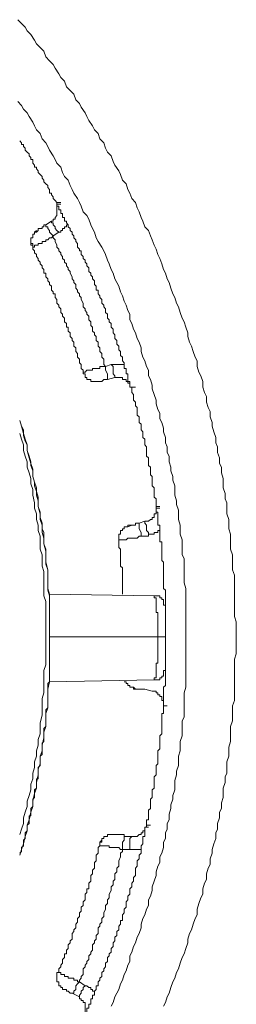
# Model space of a CAD drawing. Units: inches. Extents: x -542 to 536, y -427 to 191.
# Drawn here: x 51 to 56, y 34 to 56 of the extents above; entities that cross this region are included whole.
import ezdxf

# ---------------------------------------------------------------- set-up
doc = ezdxf.new("R2010")
doc.units = ezdxf.units.IN
doc.header["$MEASUREMENT"] = 0
doc.layers.add('图层 1', color=7, linetype='Continuous')

msp = doc.modelspace()

# ---------------------------------------------------------------- linework, layer by layer
at = {"layer": '图层 1', "color": 7, "lineweight": 9}
for points in [[(54.401, 34.137), (54.441, 34.218), (54.481, 34.34), (54.521, 34.42), (54.562, 34.543), (54.604, 34.665), (54.644, 34.746), (54.684, 34.868), (54.724, 34.948), (54.766, 35.071), (54.807, 35.193), (54.847, 35.273), (54.889, 35.396), (54.927, 35.518), (54.927, 35.599), (54.969, 35.721), (55.009, 35.801), (55.049, 35.924), (55.089, 36.044), (55.132, 36.126), (55.132, 36.247), (55.172, 36.369), (55.212, 36.492), (55.252, 36.572), (55.252, 36.694), (55.294, 36.817), (55.332, 36.897), (55.332, 37.02), (55.375, 37.14), (55.417, 37.222), (55.417, 37.343), (55.455, 37.465), (55.455, 37.548), (55.497, 37.668), (55.537, 37.79), (55.537, 37.913), (55.577, 37.993), (55.577, 38.115), (55.617, 38.238), (55.617, 38.36), (55.66, 38.441), (55.66, 38.563), (55.7, 38.683), (55.7, 38.806), (55.7, 38.886), (55.74, 39.009), (55.74, 39.131), (55.78, 39.211), (55.78, 39.334), (55.78, 39.456), (55.822, 39.577), (55.822, 39.699), (55.822, 39.779), (55.86, 39.902), (55.86, 40.024), (55.86, 40.147), (55.86, 40.227), (55.902, 40.349), (55.902, 40.47), (55.902, 40.592), (55.902, 40.675), (55.942, 40.795), (55.942, 40.917), (55.942, 41.038), (55.942, 41.16), (55.942, 41.243), (55.942, 41.363), (55.942, 41.485), (55.942, 41.606), (55.942, 41.688), (55.983, 41.811), (55.983, 41.931), (55.983, 42.053), (55.983, 42.176), (55.983, 42.256), (55.983, 42.379), (55.983, 42.501), (55.942, 42.621), (55.942, 42.704), (55.942, 42.824), (55.942, 42.947), (55.942, 43.069), (55.942, 43.191), (55.942, 43.272), (55.942, 43.394), (55.942, 43.517), (55.902, 43.637), (55.902, 43.719), (55.902, 43.84), (55.902, 43.962), (55.86, 44.085), (55.86, 44.165), (55.86, 44.287), (55.86, 44.41), (55.822, 44.53), (55.822, 44.612), (55.822, 44.733), (55.78, 44.855), (55.78, 44.978), (55.78, 45.098), (55.74, 45.18), (55.74, 45.301), (55.7, 45.423), (55.7, 45.546), (55.7, 45.626), (55.66, 45.748), (55.66, 45.869), (55.617, 45.951), (55.617, 46.074), (55.577, 46.194), (55.577, 46.316), (55.537, 46.399), (55.537, 46.519), (55.497, 46.642), (55.455, 46.764), (55.455, 46.844), (55.417, 46.967), (55.417, 47.087), (55.375, 47.169), (55.332, 47.29), (55.332, 47.412), (55.294, 47.495), (55.252, 47.615), (55.252, 47.737), (55.212, 47.86), (55.172, 47.94), (55.132, 48.063), (55.132, 48.183), (55.089, 48.265), (55.049, 48.388), (55.009, 48.508), (54.969, 48.591), (54.927, 48.713), (54.927, 48.793), (54.889, 48.916), (54.847, 49.036), (54.807, 49.118), (54.766, 49.241), (54.724, 49.361), (54.684, 49.444), (54.644, 49.564), (54.604, 49.646), (54.562, 49.769), (54.521, 49.889), (54.481, 49.971), (54.441, 50.094), (54.401, 50.174), (54.361, 50.297), (54.319, 50.417), (54.279, 50.499), (54.239, 50.62), (54.196, 50.702), (54.156, 50.822), (54.116, 50.905), (54.076, 51.025), (53.996, 51.107), (53.953, 51.23), (53.913, 51.31), (53.873, 51.433), (53.831, 51.515), (53.791, 51.635), (53.711, 51.718), (53.668, 51.838), (53.628, 51.92), (53.588, 52.041), (53.506, 52.123), (53.468, 52.243), (53.426, 52.326), (53.345, 52.446), (53.303, 52.528), (53.263, 52.651), (53.183, 52.731), (53.141, 52.813), (53.1, 52.934), (53.02, 53.016), (52.98, 53.137), (52.898, 53.219), (52.858, 53.299), (52.775, 53.422), (52.735, 53.504), (52.695, 53.584), (52.613, 53.707), (52.575, 53.787), (52.492, 53.867), (52.452, 53.99), (52.37, 54.072), (52.29, 54.152), (52.247, 54.275), (52.167, 54.357), (52.127, 54.437), (52.047, 54.56), (52.005, 54.64), (51.924, 54.72), (51.842, 54.802), (51.802, 54.925), (51.72, 55.005), (51.639, 55.085), (51.599, 55.168), (51.519, 55.288), (51.437, 55.37), (51.396, 55.453), (51.314, 55.533), (51.234, 55.613)], [(53.263, 34.137), (53.303, 34.218), (53.345, 34.34), (53.386, 34.42), (53.426, 34.503), (53.468, 34.623), (53.506, 34.705), (53.548, 34.826), (53.588, 34.908), (53.628, 35.029), (53.668, 35.111), (53.668, 35.233), (53.711, 35.314), (53.751, 35.436), (53.791, 35.518), (53.831, 35.639), (53.873, 35.721), (53.913, 35.841), (53.913, 35.924), (53.953, 36.044), (53.996, 36.126), (54.034, 36.247), (54.076, 36.329), (54.076, 36.452), (54.116, 36.532), (54.156, 36.654), (54.156, 36.735), (54.196, 36.857), (54.239, 36.98), (54.239, 37.06), (54.279, 37.182), (54.319, 37.262), (54.319, 37.385), (54.361, 37.465), (54.401, 37.588), (54.401, 37.71), (54.441, 37.79), (54.441, 37.913), (54.481, 37.993), (54.481, 38.115), (54.521, 38.196), (54.521, 38.318), (54.562, 38.441), (54.562, 38.521), (54.604, 38.643), (54.604, 38.724), (54.644, 38.846), (54.644, 38.969), (54.644, 39.049), (54.684, 39.171), (54.684, 39.254), (54.724, 39.374), (54.724, 39.496), (54.724, 39.577), (54.766, 39.699), (54.766, 39.822), (54.766, 39.902), (54.807, 40.024), (54.807, 40.104), (54.807, 40.227), (54.807, 40.349), (54.847, 40.43), (54.847, 40.552), (54.847, 40.675), (54.847, 40.755), (54.847, 40.877), (54.847, 40.958), (54.889, 41.08), (54.889, 41.2), (54.889, 41.283), (54.889, 41.403), (54.889, 41.526), (54.889, 41.606), (54.889, 41.728), (54.889, 41.851), (54.889, 41.931), (54.889, 42.053), (54.889, 42.176), (54.889, 42.256), (54.889, 42.379), (54.889, 42.459), (54.889, 42.581), (54.889, 42.704), (54.889, 42.784), (54.889, 42.906), (54.889, 43.027), (54.889, 43.109), (54.889, 43.232), (54.847, 43.352), (54.847, 43.434), (54.847, 43.557), (54.847, 43.637), (54.847, 43.759), (54.847, 43.88), (54.807, 43.962), (54.807, 44.085), (54.807, 44.205), (54.807, 44.287), (54.766, 44.41), (54.766, 44.49), (54.766, 44.612), (54.724, 44.733), (54.724, 44.815), (54.724, 44.936), (54.684, 45.058), (54.684, 45.138), (54.644, 45.261), (54.644, 45.341), (54.644, 45.463), (54.604, 45.586), (54.604, 45.666), (54.562, 45.789), (54.562, 45.869), (54.521, 45.991), (54.521, 46.114), (54.481, 46.194), (54.481, 46.316), (54.441, 46.399), (54.441, 46.519), (54.401, 46.642), (54.401, 46.722), (54.361, 46.844), (54.319, 46.927), (54.319, 47.047), (54.279, 47.129), (54.239, 47.252), (54.239, 47.332), (54.196, 47.455), (54.156, 47.575), (54.156, 47.657), (54.116, 47.778), (54.076, 47.86), (54.076, 47.98), (54.034, 48.063), (53.996, 48.183), (53.953, 48.265), (53.913, 48.388), (53.913, 48.468), (53.873, 48.591), (53.831, 48.673), (53.791, 48.793), (53.751, 48.876), (53.711, 48.996), (53.668, 49.078), (53.668, 49.199), (53.628, 49.281), (53.588, 49.401), (53.548, 49.484), (53.506, 49.604), (53.468, 49.686), (53.426, 49.809), (53.386, 49.889), (53.345, 49.971), (53.303, 50.094), (53.263, 50.174), (53.223, 50.297), (53.183, 50.377), (53.141, 50.499), (53.1, 50.58), (53.06, 50.662), (52.98, 50.782), (52.94, 50.865), (52.898, 50.985), (52.858, 51.067), (52.818, 51.148), (52.775, 51.27), (52.735, 51.35), (52.655, 51.433), (52.613, 51.555), (52.575, 51.635), (52.532, 51.718), (52.452, 51.838), (52.412, 51.92), (52.37, 52.001), (52.33, 52.123), (52.247, 52.203), (52.207, 52.286), (52.167, 52.406), (52.085, 52.488), (52.047, 52.569), (52.005, 52.651), (51.924, 52.771), (51.884, 52.854), (51.842, 52.934), (51.762, 53.016), (51.72, 53.137), (51.639, 53.219), (51.599, 53.299), (51.559, 53.381), (51.477, 53.504), (51.437, 53.584), (51.356, 53.664), (51.314, 53.747), (51.234, 53.829)], [(52.085, 51.635), (52.047, 51.675), (52.005, 51.718), (52.005, 51.758), (51.964, 51.798), (51.964, 51.838), (51.924, 51.838), (51.924, 51.878), (51.924, 51.92), (51.884, 51.96), (51.884, 52.001), (51.842, 52.041), (51.802, 52.083), (51.802, 52.123), (51.762, 52.163), (51.762, 52.203), (51.72, 52.243), (51.679, 52.286), (51.679, 52.326), (51.639, 52.366), (51.639, 52.406), (51.599, 52.406), (51.599, 52.446), (51.559, 52.488), (51.559, 52.528), (51.559, 52.569), (51.519, 52.569), (51.519, 52.611), (51.477, 52.651), (51.477, 52.691), (51.437, 52.731), (51.396, 52.771), (51.396, 52.813), (51.356, 52.854), (51.356, 52.894), (51.314, 52.894), (51.314, 52.934), (51.274, 52.976)], [(52.085, 51.635), (52.047, 51.675), (52.005, 51.718), (52.005, 51.758), (51.964, 51.798), (51.964, 51.838), (51.924, 51.838), (51.924, 51.878), (51.924, 51.92), (51.884, 51.96), (51.884, 52.001), (51.842, 52.041), (51.802, 52.083), (51.802, 52.123), (51.762, 52.163), (51.762, 52.203), (51.72, 52.243), (51.679, 52.286), (51.679, 52.326), (51.639, 52.366), (51.639, 52.406), (51.599, 52.406), (51.599, 52.446), (51.559, 52.488), (51.559, 52.528), (51.559, 52.569), (51.519, 52.569), (51.519, 52.611), (51.477, 52.651), (51.477, 52.691), (51.437, 52.731), (51.396, 52.771), (51.396, 52.813), (51.356, 52.854), (51.356, 52.894), (51.314, 52.894), (51.314, 52.934), (51.274, 52.976)], [(51.964, 51.23), (52.005, 51.23), (52.005, 51.27), (52.047, 51.27), (52.047, 51.31), (52.085, 51.35), (52.085, 51.392), (52.085, 51.433), (52.085, 51.473), (52.085, 51.515), (52.085, 51.555), (52.085, 51.595)], [(52.085, 51.635), (52.085, 51.595), (52.085, 51.555)], [(52.085, 51.595), (52.085, 51.635)], [(52.085, 51.635), (52.167, 51.635)], [(52.085, 51.595), (52.167, 51.595)], [(52.085, 51.595), (52.085, 51.555)], [(52.085, 51.555), (52.127, 51.555), (52.127, 51.515), (52.127, 51.473), (52.167, 51.473), (52.167, 51.433), (52.167, 51.392), (52.207, 51.392), (52.207, 51.35), (52.207, 51.31), (52.247, 51.31), (52.247, 51.27), (52.247, 51.23), (52.29, 51.23), (52.29, 51.19), (52.33, 51.148)], [(51.639, 51.025), (51.599, 50.985)], [(51.679, 51.025), (51.639, 50.985), (51.599, 50.985)], [(51.842, 51.148), (51.802, 51.148), (51.802, 51.107), (51.762, 51.107), (51.762, 51.067), (51.72, 51.067), (51.679, 51.067), (51.679, 51.025)], [(51.964, 51.23), (51.842, 51.148)], [(52.005, 50.905), (51.964, 50.945), (51.924, 50.985), (51.924, 51.025), (51.884, 51.067), (51.884, 51.107), (51.842, 51.107), (51.842, 51.148)], [(51.964, 51.23), (51.964, 51.19), (52.005, 51.19), (52.005, 51.148), (52.047, 51.107), (52.047, 51.067), (52.085, 51.025), (52.127, 50.985)], [(52.127, 50.985), (52.167, 50.985), (52.167, 51.025), (52.207, 51.025), (52.207, 51.067), (52.247, 51.067), (52.247, 51.107), (52.29, 51.107), (52.29, 51.148), (52.33, 51.148)], [(53.548, 48.103), (53.548, 48.143), (53.506, 48.183), (53.506, 48.225), (53.506, 48.265), (53.468, 48.305), (53.468, 48.348), (53.468, 48.388), (53.426, 48.428), (53.426, 48.468), (53.426, 48.508), (53.386, 48.55), (53.386, 48.591), (53.386, 48.631), (53.345, 48.673), (53.345, 48.713), (53.345, 48.753), (53.303, 48.793), (53.303, 48.833), (53.303, 48.876), (53.263, 48.916), (53.263, 48.956), (53.263, 48.996), (53.223, 49.036), (53.223, 49.078), (53.183, 49.118), (53.183, 49.159), (53.183, 49.199), (53.141, 49.241), (53.141, 49.281), (53.141, 49.321), (53.1, 49.361), (53.1, 49.401), (53.06, 49.444), (53.06, 49.484), (53.06, 49.524), (53.02, 49.564), (53.02, 49.604), (52.98, 49.646), (52.98, 49.686), (52.98, 49.726), (52.94, 49.726), (52.94, 49.769), (52.94, 49.809), (52.898, 49.849), (52.898, 49.889), (52.898, 49.929), (52.858, 49.971), (52.858, 50.012), (52.818, 50.052), (52.818, 50.094), (52.775, 50.134), (52.775, 50.174), (52.775, 50.214), (52.735, 50.254), (52.735, 50.297), (52.695, 50.337), (52.695, 50.377), (52.655, 50.417), (52.655, 50.457), (52.613, 50.499), (52.613, 50.539), (52.613, 50.58), (52.575, 50.58), (52.575, 50.62), (52.532, 50.662), (52.532, 50.702), (52.532, 50.742), (52.492, 50.782), (52.492, 50.822), (52.452, 50.865), (52.452, 50.905), (52.412, 50.945), (52.412, 50.985), (52.37, 51.025), (52.37, 51.067), (52.33, 51.107), (52.33, 51.148)], [(51.599, 50.985), (51.599, 50.945), (51.559, 50.945), (51.559, 50.905), (51.559, 50.865), (51.519, 50.865), (51.519, 50.822), (51.519, 50.782), (51.519, 50.742), (51.559, 50.742), (51.559, 50.702), (51.559, 50.662)], [(51.559, 50.865), (51.519, 50.865), (51.519, 50.822), (51.519, 50.782), (51.519, 50.742), (51.519, 50.702), (51.559, 50.702), (51.559, 50.662)], [(51.559, 50.662), (51.599, 50.662), (51.599, 50.702), (51.639, 50.702), (51.679, 50.702), (51.679, 50.742), (51.72, 50.742), (51.762, 50.742), (51.762, 50.782), (51.802, 50.782), (51.842, 50.782), (51.842, 50.822), (51.884, 50.822), (51.924, 50.865), (51.964, 50.865), (52.005, 50.905)], [(52.005, 50.905), (52.127, 50.985)], [(53.141, 48.063), (53.1, 48.103), (53.1, 48.183), (53.1, 48.225), (53.06, 48.265), (53.06, 48.305), (53.06, 48.348), (53.02, 48.388), (53.02, 48.428), (53.02, 48.468), (52.98, 48.508), (52.98, 48.591), (52.94, 48.631), (52.94, 48.673), (52.94, 48.713), (52.898, 48.753), (52.898, 48.793), (52.858, 48.833), (52.858, 48.876), (52.858, 48.916), (52.818, 48.956), (52.818, 49.036), (52.775, 49.078), (52.775, 49.118), (52.775, 49.159), (52.735, 49.199), (52.735, 49.241), (52.695, 49.281), (52.695, 49.321), (52.655, 49.361), (52.655, 49.401), (52.655, 49.444), (52.613, 49.524), (52.613, 49.564), (52.575, 49.604), (52.575, 49.646), (52.532, 49.686), (52.532, 49.726), (52.492, 49.769), (52.492, 49.809), (52.492, 49.849), (52.452, 49.889), (52.452, 49.929), (52.412, 49.971), (52.412, 50.012), (52.37, 50.094), (52.37, 50.134), (52.33, 50.174), (52.33, 50.214), (52.29, 50.254), (52.29, 50.297), (52.247, 50.337), (52.247, 50.377), (52.207, 50.417), (52.207, 50.457), (52.167, 50.499), (52.167, 50.539), (52.127, 50.58), (52.127, 50.62), (52.085, 50.662), (52.085, 50.702), (52.047, 50.782), (52.047, 50.822), (52.005, 50.865), (52.005, 50.905)], [(52.655, 47.94), (52.655, 47.98), (52.613, 48.023), (52.613, 48.063), (52.613, 48.103), (52.575, 48.143), (52.575, 48.183), (52.575, 48.225), (52.532, 48.265), (52.532, 48.305), (52.532, 48.348), (52.492, 48.388), (52.492, 48.428), (52.492, 48.468), (52.452, 48.508), (52.452, 48.55), (52.452, 48.591), (52.412, 48.631), (52.412, 48.673), (52.37, 48.713), (52.37, 48.753), (52.37, 48.793), (52.33, 48.833), (52.33, 48.876), (52.33, 48.916), (52.29, 48.916), (52.29, 48.956), (52.29, 48.996), (52.247, 49.036), (52.247, 49.078), (52.247, 49.118), (52.207, 49.159), (52.207, 49.199), (52.167, 49.241), (52.167, 49.281), (52.167, 49.321), (52.127, 49.361), (52.127, 49.401), (52.085, 49.444), (52.085, 49.484), (52.085, 49.524), (52.047, 49.564), (52.047, 49.604), (52.047, 49.646), (52.005, 49.646), (52.005, 49.686), (51.964, 49.726), (51.964, 49.769), (51.964, 49.809), (51.924, 49.849), (51.924, 49.889), (51.884, 49.929), (51.884, 49.971), (51.842, 50.012), (51.842, 50.052), (51.842, 50.094), (51.802, 50.094), (51.802, 50.134), (51.802, 50.174), (51.762, 50.214), (51.762, 50.254), (51.72, 50.297), (51.72, 50.337), (51.679, 50.377), (51.679, 50.417), (51.639, 50.457), (51.639, 50.499), (51.599, 50.539), (51.599, 50.58), (51.559, 50.62), (51.559, 50.662)], [(52.655, 47.94), (52.695, 47.94), (52.735, 47.98), (52.775, 47.98), (52.818, 47.98), (52.858, 47.98), (52.858, 48.023), (52.898, 48.023), (52.94, 48.023), (52.98, 48.023), (53.02, 48.023), (53.02, 48.063), (53.06, 48.063), (53.1, 48.063), (53.141, 48.063)], [(53.263, 48.103), (53.141, 48.063)], [(53.183, 47.778), (53.183, 47.82), (53.183, 47.86), (53.183, 47.9), (53.141, 47.98), (53.141, 48.023), (53.141, 48.063)], [(53.548, 48.103), (53.506, 48.103), (53.468, 48.103), (53.426, 48.103), (53.386, 48.103), (53.345, 48.103), (53.303, 48.103), (53.263, 48.103)], [(53.263, 48.103), (53.303, 48.063), (53.303, 47.98), (53.303, 47.94), (53.303, 47.9), (53.345, 47.86), (53.345, 47.82)], [(53.548, 48.103), (53.548, 48.063), (53.548, 48.023), (53.588, 48.023), (53.588, 47.98), (53.588, 47.94), (53.588, 47.9), (53.628, 47.9), (53.628, 47.86), (53.628, 47.82), (53.628, 47.778), (53.628, 47.737), (53.668, 47.737), (53.668, 47.697)], [(52.655, 47.94), (52.655, 47.9), (52.695, 47.9), (52.695, 47.86), (52.695, 47.82), (52.735, 47.82), (52.735, 47.778), (52.775, 47.778), (52.818, 47.778), (52.818, 47.737), (52.858, 47.737), (52.898, 47.737), (52.94, 47.737), (52.98, 47.737), (53.02, 47.737)], [(53.183, 47.778), (53.345, 47.82)], [(53.668, 47.657), (53.668, 47.697), (53.628, 47.697), (53.628, 47.737), (53.588, 47.737), (53.588, 47.778), (53.548, 47.778), (53.506, 47.778), (53.506, 47.82), (53.468, 47.82), (53.426, 47.82), (53.386, 47.82), (53.345, 47.82)], [(53.02, 47.737), (53.06, 47.737), (53.1, 47.778), (53.141, 47.778), (53.183, 47.778)], [(53.668, 47.697), (53.668, 47.657), (53.668, 47.615), (53.711, 47.615)], [(53.668, 47.657), (53.668, 47.697)], [(53.711, 47.615), (53.668, 47.615), (53.668, 47.657)], [(53.711, 47.615), (53.791, 47.615)], [(54.239, 45.018), (54.239, 45.058), (54.239, 45.098), (54.239, 45.138), (54.239, 45.18), (54.196, 45.221), (54.196, 45.261), (54.196, 45.301), (54.196, 45.341), (54.196, 45.383), (54.196, 45.423), (54.156, 45.463), (54.156, 45.506), (54.156, 45.546), (54.156, 45.586), (54.156, 45.626), (54.156, 45.666), (54.116, 45.708), (54.116, 45.748), (54.116, 45.789), (54.116, 45.831), (54.116, 45.869), (54.076, 45.911), (54.076, 45.951), (54.076, 45.991), (54.076, 46.034), (54.076, 46.074), (54.034, 46.114), (54.034, 46.154), (54.034, 46.194), (54.034, 46.236), (54.034, 46.276), (54.034, 46.316), (53.996, 46.359), (53.996, 46.399), (53.996, 46.439), (53.996, 46.479), (53.953, 46.519), (53.953, 46.561), (53.953, 46.602), (53.953, 46.642), (53.913, 46.682), (53.913, 46.722), (53.913, 46.764), (53.913, 46.804), (53.873, 46.844), (53.873, 46.884), (53.873, 46.927), (53.873, 46.967), (53.831, 47.007), (53.831, 47.047), (53.831, 47.087), (53.831, 47.129), (53.831, 47.169), (53.791, 47.21), (53.791, 47.252), (53.791, 47.29), (53.751, 47.332), (53.751, 47.372), (53.751, 47.412), (53.751, 47.455), (53.711, 47.495), (53.711, 47.535), (53.711, 47.575), (53.711, 47.615)], [(53.711, 47.615), (53.791, 47.615)], [(54.239, 45.018), (54.239, 45.058), (54.239, 45.098), (54.239, 45.138), (54.239, 45.18), (54.196, 45.221), (54.196, 45.261), (54.196, 45.301), (54.196, 45.341), (54.196, 45.383), (54.196, 45.423), (54.156, 45.463), (54.156, 45.506), (54.156, 45.546), (54.156, 45.586), (54.156, 45.626), (54.156, 45.666), (54.116, 45.708), (54.116, 45.748), (54.116, 45.789), (54.116, 45.831), (54.116, 45.869), (54.076, 45.911), (54.076, 45.951), (54.076, 45.991), (54.076, 46.034), (54.076, 46.074), (54.034, 46.114), (54.034, 46.154), (54.034, 46.194), (54.034, 46.236), (54.034, 46.276), (54.034, 46.316), (53.996, 46.359), (53.996, 46.399), (53.996, 46.439), (53.996, 46.479), (53.953, 46.519), (53.953, 46.561), (53.953, 46.602), (53.953, 46.642), (53.913, 46.682), (53.913, 46.722), (53.913, 46.764), (53.913, 46.804), (53.873, 46.844), (53.873, 46.884), (53.873, 46.927), (53.873, 46.967), (53.831, 47.007), (53.831, 47.047), (53.831, 47.087), (53.831, 47.129), (53.831, 47.169), (53.791, 47.21), (53.791, 47.252), (53.791, 47.29), (53.751, 47.332), (53.751, 47.372), (53.751, 47.412), (53.751, 47.455), (53.711, 47.495), (53.711, 47.535), (53.711, 47.575), (53.711, 47.615)], [(51.924, 42.176), (51.924, 42.256), (51.924, 42.379), (51.924, 42.501), (51.924, 42.621), (51.924, 42.744), (51.924, 42.824), (51.924, 42.947), (51.924, 43.069), (51.884, 43.191), (51.884, 43.312), (51.884, 43.394), (51.884, 43.517), (51.884, 43.637), (51.842, 43.759), (51.842, 43.88), (51.842, 43.962), (51.842, 44.085), (51.802, 44.205), (51.802, 44.327), (51.802, 44.448), (51.762, 44.53), (51.762, 44.653), (51.72, 44.773), (51.72, 44.895), (51.679, 45.018), (51.679, 45.098), (51.679, 45.221), (51.639, 45.341), (51.599, 45.463), (51.599, 45.546), (51.559, 45.666), (51.559, 45.789), (51.519, 45.911), (51.519, 45.991), (51.477, 46.114), (51.437, 46.236), (51.437, 46.359), (51.396, 46.439), (51.356, 46.561), (51.356, 46.682), (51.314, 46.764), (51.274, 46.884)], [(51.274, 37.425), (51.314, 37.548), (51.356, 37.668), (51.396, 37.833), (51.437, 37.953), (51.437, 38.075), (51.477, 38.196), (51.519, 38.36), (51.559, 38.481), (51.559, 38.603), (51.599, 38.766), (51.639, 38.886), (51.639, 39.009), (51.679, 39.171), (51.679, 39.294), (51.72, 39.414), (51.72, 39.577), (51.762, 39.699), (51.762, 39.822), (51.802, 39.982), (51.802, 40.104), (51.842, 40.227), (51.842, 40.39), (51.842, 40.51), (51.884, 40.632), (51.884, 40.795), (51.884, 40.917), (51.884, 41.038), (51.924, 41.2), (51.924, 41.323), (51.924, 41.445), (51.924, 41.606), (51.924, 41.728), (51.924, 41.891), (51.924, 42.013), (51.924, 42.136), (51.924, 42.298), (51.924, 42.419), (51.924, 42.541), (51.924, 42.704), (51.924, 42.824), (51.924, 42.989), (51.924, 43.109), (51.884, 43.232), (51.884, 43.394), (51.884, 43.517), (51.884, 43.637), (51.842, 43.8), (51.842, 43.922), (51.842, 44.042), (51.802, 44.205), (51.802, 44.327), (51.762, 44.448), (51.762, 44.612), (51.72, 44.733), (51.72, 44.855), (51.679, 45.018), (51.679, 45.138), (51.639, 45.261), (51.639, 45.423), (51.599, 45.546), (51.559, 45.666), (51.559, 45.831), (51.519, 45.951), (51.477, 46.074), (51.437, 46.236), (51.437, 46.359), (51.396, 46.479), (51.356, 46.602), (51.314, 46.764), (51.274, 46.884)], [(51.274, 46.602), (51.314, 46.479), (51.356, 46.359), (51.356, 46.236), (51.396, 46.114), (51.437, 45.991), (51.437, 45.869), (51.477, 45.748), (51.519, 45.626), (51.519, 45.506), (51.559, 45.383), (51.559, 45.261), (51.599, 45.098), (51.599, 44.978), (51.639, 44.855), (51.639, 44.733), (51.679, 44.612), (51.679, 44.49), (51.72, 44.368), (51.72, 44.245), (51.72, 44.085), (51.762, 43.962), (51.762, 43.84), (51.762, 43.719), (51.802, 43.597), (51.802, 43.474), (51.802, 43.352), (51.802, 43.191), (51.802, 43.069), (51.842, 42.947), (51.842, 42.824), (51.842, 42.704), (51.842, 42.581), (51.842, 42.459), (51.842, 42.338), (51.842, 42.216), (51.842, 42.096), (51.842, 41.931), (51.842, 41.811), (51.842, 41.688), (51.842, 41.568), (51.802, 41.445), (51.802, 41.323), (51.802, 41.2), (51.802, 41.08), (51.802, 40.958), (51.762, 40.835), (51.762, 40.715), (51.762, 40.592), (51.762, 40.47), (51.72, 40.307), (51.72, 40.185), (51.72, 40.064), (51.679, 39.942), (51.679, 39.822), (51.639, 39.699), (51.639, 39.577), (51.599, 39.456), (51.599, 39.334), (51.559, 39.211), (51.559, 39.089), (51.519, 38.969), (51.519, 38.846), (51.477, 38.724), (51.437, 38.603), (51.437, 38.481), (51.396, 38.36), (51.356, 38.238), (51.356, 38.115), (51.314, 37.993), (51.274, 37.873)], [(54.239, 45.018), (54.239, 44.978), (54.239, 44.936)], [(54.239, 44.978), (54.239, 45.018)], [(54.239, 45.018), (54.319, 45.018)], [(53.996, 44.693), (54.034, 44.693), (54.076, 44.693), (54.116, 44.733), (54.156, 44.733), (54.156, 44.773), (54.196, 44.773), (54.196, 44.815), (54.196, 44.855), (54.239, 44.855), (54.239, 44.895), (54.239, 44.936), (54.239, 44.978)], [(54.239, 44.978), (54.319, 44.978)], [(54.239, 44.978), (54.239, 44.936)], [(54.239, 44.936), (54.239, 44.895), (54.279, 44.895), (54.279, 44.855), (54.279, 44.815), (54.279, 44.773), (54.279, 44.733), (54.279, 44.693), (54.279, 44.653), (54.279, 44.612), (54.319, 44.612), (54.319, 44.57), (54.319, 44.53), (54.319, 44.49)], [(53.668, 44.612), (53.628, 44.612), (53.628, 44.57), (53.588, 44.57), (53.548, 44.57), (53.548, 44.53), (53.506, 44.53), (53.506, 44.49), (53.468, 44.49), (53.468, 44.448), (53.468, 44.41), (53.426, 44.41), (53.426, 44.368), (53.426, 44.327), (53.426, 44.287)], [(53.711, 44.612), (53.628, 44.612)], [(53.628, 44.57), (53.711, 44.612)], [(53.873, 44.653), (53.831, 44.653), (53.791, 44.653), (53.791, 44.612), (53.751, 44.612), (53.711, 44.612), (53.668, 44.612)], [(53.873, 44.653), (53.996, 44.693)], [(53.913, 44.368), (53.913, 44.41), (53.913, 44.448), (53.873, 44.53), (53.873, 44.57), (53.873, 44.612), (53.873, 44.653)], [(53.996, 44.693), (53.996, 44.653), (54.034, 44.612), (54.034, 44.53), (54.034, 44.49), (54.076, 44.448), (54.076, 44.368)], [(53.548, 44.57), (53.548, 44.53)], [(54.076, 44.368), (54.076, 44.41), (54.116, 44.41), (54.156, 44.41), (54.196, 44.41), (54.196, 44.448), (54.239, 44.448), (54.279, 44.448), (54.279, 44.49), (54.319, 44.49)], [(54.441, 41.2), (54.441, 41.243), (54.441, 41.283), (54.441, 41.323), (54.441, 41.363), (54.441, 41.403), (54.441, 41.445), (54.441, 41.485), (54.441, 41.526), (54.441, 41.568), (54.441, 41.606), (54.441, 41.648), (54.441, 41.688), (54.441, 41.728), (54.441, 41.77), (54.441, 41.811), (54.441, 41.851), (54.441, 41.891), (54.441, 41.931), (54.441, 41.973), (54.441, 42.013), (54.441, 42.053), (54.441, 42.096), (54.441, 42.136), (54.441, 42.176), (54.441, 42.216), (54.441, 42.256), (54.441, 42.298), (54.441, 42.338), (54.441, 42.379), (54.441, 42.419), (54.441, 42.459), (54.441, 42.501), (54.441, 42.541), (54.441, 42.581), (54.441, 42.621), (54.441, 42.664), (54.441, 42.704), (54.441, 42.744), (54.441, 42.784), (54.441, 42.824), (54.441, 42.866), (54.441, 42.906), (54.441, 42.947), (54.441, 42.989), (54.441, 43.027), (54.441, 43.069), (54.441, 43.109), (54.441, 43.149), (54.441, 43.191), (54.401, 43.232), (54.401, 43.272), (54.401, 43.312), (54.401, 43.352), (54.401, 43.394), (54.401, 43.434), (54.401, 43.474), (54.401, 43.517), (54.401, 43.557), (54.401, 43.597), (54.401, 43.637), (54.401, 43.677), (54.401, 43.719), (54.401, 43.759), (54.401, 43.8), (54.361, 43.84), (54.361, 43.88), (54.361, 43.922), (54.361, 43.962), (54.361, 44.002), (54.361, 44.042), (54.361, 44.085), (54.361, 44.125), (54.361, 44.165), (54.361, 44.205), (54.361, 44.245), (54.319, 44.245), (54.319, 44.287), (54.319, 44.327), (54.319, 44.368), (54.319, 44.41), (54.319, 44.448), (54.319, 44.49)], [(53.913, 44.368), (53.873, 44.368), (53.831, 44.327), (53.791, 44.327), (53.751, 44.327), (53.711, 44.327), (53.668, 44.327), (53.628, 44.327), (53.588, 44.287), (53.548, 44.287), (53.506, 44.287), (53.468, 44.287), (53.426, 44.287)], [(53.506, 43.109), (53.506, 43.149), (53.506, 43.191), (53.506, 43.232), (53.506, 43.272), (53.506, 43.312), (53.506, 43.352), (53.506, 43.394), (53.506, 43.434), (53.506, 43.474), (53.506, 43.517), (53.506, 43.557), (53.506, 43.597), (53.506, 43.637), (53.506, 43.677), (53.468, 43.719), (53.468, 43.759), (53.468, 43.8), (53.468, 43.84), (53.468, 43.88), (53.468, 43.922), (53.468, 43.962), (53.468, 44.002), (53.468, 44.042), (53.468, 44.085), (53.426, 44.125), (53.426, 44.165), (53.426, 44.205), (53.426, 44.245), (53.426, 44.287)], [(53.913, 44.368), (54.076, 44.368)], [(51.924, 43.109), (54.196, 43.069)], [(54.441, 42.581), (54.441, 42.621), (54.441, 42.664), (54.441, 42.704), (54.441, 42.744), (54.441, 42.784), (54.441, 42.824), (54.441, 42.866), (54.401, 42.866), (54.401, 42.906), (54.401, 42.947), (54.401, 42.989), (54.361, 42.989), (54.361, 43.027), (54.319, 43.027), (54.319, 43.069), (54.279, 43.069), (54.239, 43.069), (54.196, 43.069)], [(54.279, 42.581), (54.279, 42.621), (54.279, 42.664), (54.279, 42.704), (54.239, 42.704), (54.239, 42.744), (54.239, 42.784), (54.239, 42.824), (54.239, 42.866), (54.239, 42.906), (54.239, 42.947), (54.239, 42.989), (54.239, 43.027), (54.196, 43.027), (54.196, 43.069)], [(54.279, 42.176), (54.279, 42.581)], [(54.441, 42.176), (54.441, 42.581)], [(51.274, 37.465), (51.314, 37.507), (51.314, 37.548), (51.314, 37.588), (51.356, 37.628), (51.356, 37.668), (51.356, 37.71), (51.356, 37.75), (51.396, 37.79), (51.396, 37.833), (51.396, 37.873), (51.396, 37.913), (51.437, 37.953), (51.437, 37.993), (51.437, 38.035), (51.437, 38.075), (51.477, 38.115), (51.477, 38.156), (51.477, 38.196), (51.477, 38.238), (51.477, 38.278), (51.519, 38.278), (51.519, 38.318), (51.519, 38.36), (51.519, 38.401), (51.519, 38.441), (51.559, 38.481), (51.559, 38.521), (51.559, 38.563), (51.559, 38.603), (51.559, 38.643), (51.599, 38.683), (51.599, 38.724), (51.599, 38.766), (51.599, 38.806), (51.599, 38.846), (51.639, 38.886), (51.639, 38.928), (51.639, 38.969), (51.639, 39.009), (51.639, 39.049), (51.639, 39.089), (51.679, 39.089), (51.679, 39.131), (51.679, 39.171), (51.679, 39.211), (51.679, 39.254), (51.679, 39.294), (51.679, 39.334), (51.72, 39.374), (51.72, 39.414), (51.72, 39.456), (51.72, 39.496), (51.72, 39.537), (51.72, 39.577), (51.762, 39.617), (51.762, 39.659), (51.762, 39.699), (51.762, 39.739), (51.762, 39.779), (51.762, 39.822), (51.762, 39.862), (51.802, 39.902), (51.802, 39.942), (51.802, 39.982), (51.802, 40.024), (51.802, 40.064), (51.802, 40.104), (51.802, 40.147), (51.802, 40.185), (51.842, 40.227), (51.842, 40.267), (51.842, 40.307), (51.842, 40.349), (51.842, 40.39), (51.842, 40.43), (51.842, 40.47), (51.842, 40.51), (51.842, 40.552), (51.842, 40.592), (51.884, 40.632), (51.884, 40.675), (51.884, 40.715), (51.884, 40.755), (51.884, 40.795), (51.884, 40.835), (51.884, 40.877), (51.884, 40.917), (51.884, 40.958), (51.884, 40.998), (51.884, 41.038), (51.884, 41.08), (51.884, 41.12), (51.884, 41.16), (51.924, 41.2), (51.924, 41.243), (51.924, 41.283), (51.924, 41.323), (51.924, 41.363), (51.924, 41.403), (51.924, 41.445), (51.924, 41.485), (51.924, 41.526), (51.924, 41.568), (51.924, 41.606), (51.924, 41.648), (51.924, 41.688), (51.924, 41.728), (51.924, 41.77), (51.924, 41.811), (51.924, 41.851), (51.924, 41.891), (51.924, 41.931), (51.924, 41.973), (51.924, 42.013), (51.924, 42.053), (51.924, 42.096), (51.924, 42.136), (51.924, 42.176)], [(54.279, 42.176), (51.924, 42.176)], [(54.279, 41.728), (54.279, 42.176)], [(54.279, 42.176), (54.441, 42.176)], [(54.441, 41.728), (54.441, 42.176)], [(54.196, 41.243), (54.196, 41.283), (54.239, 41.283), (54.239, 41.323), (54.239, 41.363), (54.239, 41.403), (54.239, 41.445), (54.239, 41.485), (54.239, 41.526), (54.239, 41.568), (54.239, 41.606), (54.279, 41.606), (54.279, 41.648), (54.279, 41.688), (54.279, 41.728)], [(54.279, 41.243), (54.319, 41.243), (54.319, 41.283), (54.361, 41.283), (54.361, 41.323), (54.401, 41.323), (54.401, 41.363), (54.401, 41.403), (54.401, 41.445), (54.441, 41.445), (54.441, 41.485), (54.441, 41.526), (54.441, 41.568), (54.441, 41.606), (54.441, 41.648), (54.441, 41.688), (54.441, 41.728)], [(54.196, 41.243), (51.924, 41.2)], [(53.548, 41.2), (53.588, 41.2), (53.588, 41.16), (53.628, 41.16), (53.628, 41.12), (53.668, 41.12), (53.668, 41.08), (53.711, 41.08), (53.751, 41.08), (53.751, 41.038), (53.791, 41.038)], [(54.196, 41.243), (54.279, 41.243)], [(54.441, 41.2), (54.441, 41.16), (54.441, 41.12), (54.401, 41.08), (54.401, 41.038), (54.401, 40.998), (54.401, 40.958), (54.401, 40.917), (54.401, 40.877), (54.401, 40.835), (54.401, 40.795), (54.401, 40.755)], [(53.751, 41.08), (53.791, 41.038)], [(53.791, 41.038), (53.831, 41.038), (53.873, 41.038), (53.913, 41.038), (53.953, 41.038), (53.996, 41.038)], [(53.996, 41.038), (54.156, 40.998)], [(54.401, 40.715), (54.401, 40.755), (54.401, 40.795), (54.361, 40.795), (54.361, 40.835), (54.361, 40.877), (54.319, 40.877), (54.319, 40.917), (54.279, 40.917), (54.279, 40.958), (54.239, 40.958), (54.239, 40.998), (54.196, 40.998), (54.156, 40.998)], [(54.401, 40.755), (54.401, 40.715), (54.401, 40.675)], [(54.401, 40.715), (54.401, 40.755)], [(54.034, 38.075), (54.034, 38.115), (54.034, 38.156), (54.034, 38.196), (54.076, 38.196), (54.076, 38.238), (54.076, 38.278), (54.076, 38.318), (54.076, 38.36), (54.076, 38.401), (54.116, 38.441), (54.116, 38.481), (54.116, 38.521), (54.116, 38.563), (54.116, 38.603), (54.116, 38.643), (54.156, 38.683), (54.156, 38.724), (54.156, 38.766), (54.156, 38.806), (54.156, 38.846), (54.196, 38.886), (54.196, 38.928), (54.196, 38.969), (54.196, 39.009), (54.196, 39.049), (54.196, 39.089), (54.196, 39.131), (54.239, 39.171), (54.239, 39.211), (54.239, 39.254), (54.239, 39.294), (54.239, 39.334), (54.239, 39.374), (54.279, 39.414), (54.279, 39.456), (54.279, 39.496), (54.279, 39.537), (54.279, 39.577), (54.279, 39.617), (54.279, 39.659), (54.279, 39.699), (54.319, 39.739), (54.319, 39.779), (54.319, 39.822), (54.319, 39.862), (54.319, 39.902), (54.319, 39.942), (54.319, 39.982), (54.319, 40.024), (54.361, 40.064), (54.361, 40.104), (54.361, 40.147), (54.361, 40.185), (54.361, 40.227), (54.361, 40.267), (54.361, 40.307), (54.361, 40.349), (54.361, 40.39), (54.361, 40.43), (54.361, 40.47), (54.361, 40.51), (54.401, 40.51), (54.401, 40.552), (54.401, 40.592), (54.401, 40.632), (54.401, 40.675)], [(54.034, 38.075), (54.034, 38.115), (54.034, 38.156), (54.034, 38.196), (54.076, 38.196), (54.076, 38.238), (54.076, 38.278), (54.076, 38.318), (54.076, 38.36), (54.076, 38.401), (54.116, 38.441), (54.116, 38.481), (54.116, 38.521), (54.116, 38.563), (54.116, 38.603), (54.116, 38.643), (54.156, 38.683), (54.156, 38.724), (54.156, 38.766), (54.156, 38.806), (54.156, 38.846), (54.196, 38.886), (54.196, 38.928), (54.196, 38.969), (54.196, 39.009), (54.196, 39.049), (54.196, 39.089), (54.196, 39.131), (54.239, 39.171), (54.239, 39.211), (54.239, 39.254), (54.239, 39.294), (54.239, 39.334), (54.239, 39.374), (54.279, 39.414), (54.279, 39.456), (54.279, 39.496), (54.279, 39.537), (54.279, 39.577), (54.279, 39.617), (54.279, 39.659), (54.279, 39.699), (54.319, 39.739), (54.319, 39.779), (54.319, 39.822), (54.319, 39.862), (54.319, 39.902), (54.319, 39.942), (54.319, 39.982), (54.319, 40.024), (54.361, 40.064), (54.361, 40.104), (54.361, 40.147), (54.361, 40.185), (54.361, 40.227), (54.361, 40.267), (54.361, 40.307), (54.361, 40.349), (54.361, 40.39), (54.361, 40.43), (54.361, 40.47), (54.361, 40.51), (54.401, 40.51), (54.401, 40.552), (54.401, 40.592), (54.401, 40.632), (54.401, 40.675)], [(54.401, 40.675), (54.401, 40.715)], [(54.401, 40.675), (54.481, 40.675)], [(53.711, 37.833), (53.751, 37.833), (53.791, 37.833), (53.831, 37.833), (53.873, 37.873), (53.913, 37.873), (53.913, 37.913), (53.953, 37.913), (53.953, 37.953), (53.996, 37.953), (53.996, 37.993), (53.996, 38.035)], [(53.996, 37.993), (53.996, 37.953), (53.996, 37.913), (53.996, 37.873), (53.996, 37.833), (53.953, 37.833), (53.953, 37.79), (53.953, 37.75), (53.953, 37.71), (53.953, 37.668), (53.913, 37.628), (53.913, 37.588), (53.913, 37.548)], [(54.034, 38.075), (54.034, 38.035), (53.996, 38.035), (53.996, 37.993)], [(53.996, 38.035), (54.034, 38.035), (54.034, 38.075)], [(53.996, 38.035), (54.076, 38.035)], [(53.996, 38.035), (53.996, 37.993)], [(54.034, 38.075), (54.116, 38.075)], [(53.223, 37.873), (53.183, 37.873), (53.183, 37.833), (53.141, 37.833), (53.1, 37.833), (53.1, 37.79), (53.06, 37.79), (53.06, 37.75), (53.06, 37.71), (53.02, 37.71), (53.02, 37.668)], [(53.06, 37.75), (53.02, 37.71), (53.02, 37.668)], [(53.345, 37.873), (53.303, 37.873), (53.263, 37.873), (53.223, 37.873)], [(53.548, 37.833), (53.548, 37.873), (53.506, 37.873), (53.468, 37.873), (53.426, 37.873), (53.386, 37.873), (53.345, 37.873)], [(53.506, 37.548), (53.506, 37.628), (53.506, 37.668), (53.506, 37.71), (53.548, 37.75), (53.548, 37.79), (53.548, 37.833)], [(53.548, 37.833), (53.711, 37.833)], [(53.711, 37.833), (53.668, 37.79), (53.668, 37.75), (53.668, 37.71), (53.668, 37.628), (53.668, 37.588), (53.668, 37.548)], [(52.127, 34.868), (52.127, 34.908), (52.127, 34.948), (52.167, 34.991), (52.167, 35.029), (52.207, 35.071), (52.207, 35.111), (52.207, 35.151), (52.247, 35.193), (52.247, 35.233), (52.247, 35.273), (52.29, 35.273), (52.29, 35.314), (52.29, 35.354), (52.33, 35.396), (52.33, 35.436), (52.33, 35.476), (52.37, 35.518), (52.37, 35.558), (52.412, 35.599), (52.412, 35.639), (52.412, 35.679), (52.412, 35.721), (52.452, 35.761), (52.452, 35.801), (52.492, 35.841), (52.492, 35.882), (52.492, 35.924), (52.532, 35.964), (52.532, 36.004), (52.532, 36.044), (52.575, 36.086), (52.575, 36.126), (52.575, 36.167), (52.613, 36.207), (52.613, 36.247), (52.613, 36.289), (52.655, 36.329), (52.655, 36.369), (52.655, 36.412), (52.695, 36.452), (52.695, 36.492), (52.695, 36.532), (52.695, 36.572), (52.735, 36.614), (52.735, 36.654), (52.735, 36.694), (52.775, 36.694), (52.775, 36.735), (52.775, 36.775), (52.775, 36.817), (52.818, 36.857), (52.818, 36.897), (52.818, 36.937), (52.818, 36.98), (52.858, 37.02), (52.858, 37.06), (52.858, 37.1), (52.898, 37.14), (52.898, 37.182), (52.898, 37.222), (52.898, 37.262), (52.94, 37.303), (52.94, 37.343), (52.94, 37.385), (52.94, 37.425), (52.98, 37.465), (52.98, 37.507), (52.98, 37.548), (52.98, 37.588), (53.02, 37.628), (53.02, 37.668)], [(52.575, 34.665), (52.575, 34.705), (52.613, 34.746), (52.613, 34.786), (52.655, 34.826), (52.655, 34.868), (52.655, 34.948), (52.695, 34.991), (52.695, 35.029), (52.735, 35.071), (52.735, 35.111), (52.775, 35.151), (52.775, 35.193), (52.775, 35.233), (52.818, 35.273), (52.818, 35.314), (52.858, 35.354), (52.858, 35.436), (52.858, 35.476), (52.898, 35.518), (52.898, 35.558), (52.94, 35.599), (52.94, 35.639), (52.94, 35.679), (52.98, 35.721), (52.98, 35.761), (52.98, 35.841), (53.02, 35.882), (53.02, 35.924), (53.06, 35.964), (53.06, 36.004), (53.06, 36.044), (53.1, 36.086), (53.1, 36.126), (53.1, 36.167), (53.141, 36.247), (53.141, 36.289), (53.141, 36.329), (53.183, 36.369), (53.183, 36.412), (53.183, 36.452), (53.223, 36.492), (53.223, 36.532), (53.223, 36.572), (53.263, 36.654), (53.263, 36.694), (53.263, 36.735), (53.303, 36.775), (53.303, 36.817), (53.303, 36.857), (53.345, 36.897), (53.345, 36.937), (53.345, 37.02), (53.386, 37.06), (53.386, 37.1), (53.386, 37.14), (53.426, 37.182), (53.426, 37.222), (53.426, 37.262), (53.426, 37.303), (53.468, 37.385), (53.468, 37.425), (53.468, 37.465), (53.506, 37.507), (53.506, 37.548)], [(52.898, 34.42), (52.898, 34.461), (52.94, 34.503), (52.94, 34.543), (52.94, 34.583), (52.98, 34.583), (52.98, 34.623), (52.98, 34.665), (53.02, 34.705), (53.02, 34.746), (53.06, 34.786), (53.06, 34.826), (53.06, 34.868), (53.1, 34.908), (53.1, 34.948), (53.141, 34.991), (53.141, 35.029), (53.141, 35.071), (53.183, 35.111), (53.183, 35.151), (53.183, 35.193), (53.223, 35.233), (53.223, 35.273), (53.263, 35.314), (53.263, 35.354), (53.263, 35.396), (53.303, 35.436), (53.303, 35.476), (53.303, 35.518), (53.345, 35.558), (53.345, 35.599), (53.345, 35.639), (53.386, 35.679), (53.386, 35.721), (53.386, 35.761), (53.426, 35.801), (53.426, 35.841), (53.426, 35.882), (53.468, 35.924), (53.468, 35.964), (53.468, 36.004), (53.506, 36.004), (53.506, 36.044), (53.506, 36.086), (53.506, 36.126), (53.548, 36.167), (53.548, 36.207), (53.548, 36.247), (53.588, 36.289), (53.588, 36.329), (53.588, 36.369), (53.588, 36.412), (53.628, 36.452), (53.628, 36.492), (53.628, 36.532), (53.668, 36.572), (53.668, 36.614), (53.668, 36.654), (53.668, 36.694), (53.711, 36.735), (53.711, 36.775), (53.711, 36.817), (53.751, 36.857), (53.751, 36.897), (53.751, 36.937), (53.791, 36.98), (53.791, 37.02), (53.791, 37.06), (53.791, 37.1), (53.791, 37.14), (53.831, 37.182), (53.831, 37.222), (53.831, 37.262), (53.831, 37.303), (53.873, 37.343), (53.873, 37.385), (53.873, 37.425), (53.913, 37.465), (53.913, 37.507), (53.913, 37.548)], [(53.506, 37.548), (53.468, 37.548), (53.426, 37.588), (53.386, 37.588), (53.345, 37.588), (53.303, 37.588), (53.263, 37.588), (53.223, 37.588), (53.223, 37.628), (53.183, 37.628), (53.141, 37.628), (53.1, 37.628), (53.06, 37.628), (53.02, 37.628), (53.02, 37.668)], [(53.506, 37.548), (53.668, 37.548)], [(53.668, 37.548), (53.711, 37.548), (53.751, 37.548), (53.791, 37.548), (53.831, 37.548), (53.873, 37.548), (53.913, 37.548)], [(52.127, 34.868), (52.085, 34.868), (52.085, 34.826), (52.085, 34.786), (52.085, 34.746), (52.085, 34.705), (52.085, 34.665), (52.127, 34.665), (52.127, 34.623), (52.127, 34.583), (52.167, 34.583), (52.167, 34.543), (52.207, 34.543), (52.207, 34.503), (52.247, 34.503)], [(52.127, 34.868), (52.167, 34.868), (52.167, 34.826), (52.207, 34.826), (52.247, 34.826), (52.247, 34.786), (52.29, 34.786), (52.33, 34.786), (52.33, 34.746), (52.37, 34.746), (52.412, 34.746), (52.452, 34.746), (52.452, 34.705), (52.492, 34.705), (52.532, 34.705), (52.532, 34.665), (52.575, 34.665)], [(52.207, 34.543), (52.207, 34.503), (52.247, 34.503), (52.29, 34.503), (52.29, 34.461)], [(52.412, 34.42), (52.452, 34.42), (52.452, 34.461), (52.492, 34.503), (52.492, 34.583), (52.532, 34.623), (52.575, 34.665)], [(52.695, 34.583), (52.575, 34.665)], [(52.695, 34.583), (52.655, 34.543), (52.655, 34.503), (52.613, 34.461), (52.613, 34.42), (52.575, 34.38), (52.575, 34.34)], [(52.898, 34.42), (52.898, 34.461), (52.858, 34.461), (52.858, 34.503), (52.818, 34.503), (52.818, 34.543), (52.775, 34.543), (52.735, 34.583), (52.695, 34.583)], [(52.247, 34.503), (52.29, 34.503), (52.29, 34.461), (52.33, 34.461), (52.37, 34.42), (52.412, 34.42)], [(52.412, 34.42), (52.575, 34.34)], [(52.695, 33.975), (52.695, 34.015), (52.695, 34.055), (52.695, 34.097), (52.695, 34.137), (52.695, 34.178), (52.695, 34.218), (52.655, 34.218), (52.655, 34.258), (52.613, 34.258), (52.613, 34.3), (52.575, 34.3), (52.575, 34.34)], [(52.898, 34.42), (52.898, 34.38), (52.858, 34.38), (52.858, 34.34), (52.858, 34.3), (52.818, 34.3), (52.818, 34.258), (52.818, 34.218), (52.818, 34.178), (52.775, 34.178), (52.775, 34.137), (52.775, 34.097), (52.735, 34.097), (52.735, 34.055), (52.735, 34.015)]]:
    msp.add_lwpolyline(points, dxfattribs=at)

doc.saveas('drawing.dxf')
